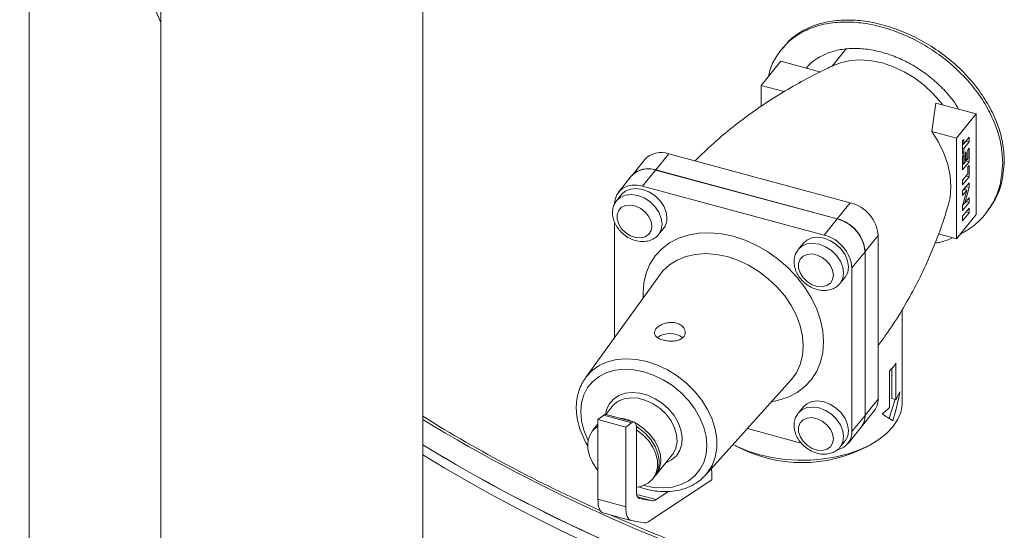
# Model space of a CAD drawing. Extents: x 174.9 to 189.1, y 264.8 to 276.8.
# Drawn here: x 184 to 184.3, y 275.5 to 275.7 of the extents above; entities that cross this region are included whole.
import ezdxf

# ---------------------------------------------------------------- set-up
doc = ezdxf.new("R2010")
doc.units = 0
doc.header["$LTSCALE"] = 8
doc.header["$MEASUREMENT"] = 0
doc.layers.get('0').update_dxf_attribs({"linetype": 'CONTINUOUS'})

msp = doc.modelspace()

# ---------------------------------------------------------------- linework, layer by layer
at = {"color": 7, "linetype": 'Continuous', "lineweight": 15}
for p, q in [((184.0170106146639, 275.7864038635421), (184.0170106146639, 275.4224861632851)), ((184.1055523645203, 275.423852576372), (184.1055523645203, 275.7864039184223)), ((183.9725532342271, 275.7825972942571), (183.9725532342271, 275.278528957745)), ((183.9729398875458, 275.775054622281), (184.0170106924448, 275.6741636725819)), ((184.2274133033929, 275.665717899515), (184.2268614309959, 275.6650346767762)), ((184.2486349779435, 275.6651349712492), (184.2440107942155, 275.6594103097706)), ((184.2199880152921, 275.6528842898385), (184.2265914450323, 275.6610593093667)), ((184.2401739427941, 275.6574029204698), (184.2265914450323, 275.6610593093667)), ((184.2278225862119, 275.6507752562849), (184.2199880152921, 275.6528842898385)), ((184.2199880152921, 275.6457810474836), (184.2199880152921, 275.6528842898385)), ((184.2777175133403, 275.6373438724466), (184.2790938627196, 275.6469260185987)), ((184.2790938627196, 275.6469260185987), (184.2926763518391, 275.6432696346909)), ((184.2860729134566, 275.6350946201518), (184.2926763518391, 275.6432696346909)), ((184.2926763518391, 275.6432696346909), (184.2926763518391, 275.6092472035668)), ((184.2777175133403, 275.6373438724466), (184.2860729134566, 275.6350946201518)), ((184.2860729134566, 275.6010721890277), (184.2860729134566, 275.6350946201518)), ((184.2880946278115, 275.6341324174038), (184.2884896853777, 275.6346215091539)), ((184.2884896853777, 275.6331494446092), (184.2902956702312, 275.6353853111405)), ((184.2884896853777, 275.6346215091539), (184.2884896853777, 275.6331494446092)), ((184.2902956702312, 275.6353853111405), (184.2902956702312, 275.6338041870358)), ((184.2880945241037, 275.633255752417), (184.2884896853777, 275.6331494446092)), ((184.2880945241037, 275.6316746283122), (184.2884896853777, 275.6315683205045)), ((184.2883586678614, 275.6331847499795), (184.2880945413883, 275.6328577941003)), ((184.2880946278115, 275.6296070045325), (184.2880946278115, 275.6341324174038)), ((184.2902956702312, 275.6338041870358), (184.2884896853777, 275.6315683205045)), ((184.2884896853777, 275.6315683205045), (184.2884896853777, 275.6300960962826)), ((184.2892466658692, 275.6340866301376), (184.2902956702312, 275.6338041870358)), ((184.2899006126649, 275.6311340637621), (184.2902956702312, 275.6316231555122)), ((184.2902956702312, 275.6316231555122), (184.2902956702312, 275.627097742641)), ((184.1887401734538, 275.6297799451457), (184.1843379330527, 275.6243299587355)), ((184.2501047680475, 275.6132609850383), (184.1887401734538, 275.6297799451457)), ((184.2880945241037, 275.6302024040903), (184.2884896853777, 275.6300960962826)), ((184.2884896853777, 275.6300960962826), (184.2880946278115, 275.6296070045325)), ((184.2880946278115, 275.6288981972309), (184.2884896853777, 275.6293872889809)), ((184.2880946278115, 275.6243727843595), (184.2880946278115, 275.6288981972309)), ((184.2884896853777, 275.6293872889809), (184.2884896853777, 275.6264430002143)), ((184.2889129860339, 275.6299113244087), (184.2893080436002, 275.6304004161588)), ((184.2889129860339, 275.6269670356422), (184.2889129860339, 275.6299113244087)), ((184.2893080436002, 275.6304004161588), (184.2893080436002, 275.6274561273922)), ((184.2893080436002, 275.6274561273922), (184.2899006126649, 275.6281897749956)), ((184.2899006126649, 275.6281897749956), (184.2899006126649, 275.6311340637621)), ((184.180636835137, 275.6278198867005), (184.1762345860935, 275.6223699052794)), ((184.2880945241037, 275.6265493080221), (184.2884896853777, 275.6264430002143)), ((184.2883586678614, 275.6264783055846), (184.2880945413883, 275.6261513497054)), ((184.2902956702312, 275.627097742641), (184.2880946278115, 275.6243727843595)), ((184.2884896853777, 275.6264430002143), (184.2889129860339, 275.6269670356422)), ((184.2889128823261, 275.6275624352), (184.2893080436002, 275.6274561273922)), ((184.2891156310683, 275.6274154387449), (184.2889128823261, 275.6271644868615)), ((184.2891156310683, 275.6275080515484), (184.2891156310683, 275.6274154387449)), ((184.2891156310683, 275.6274154387449), (184.2902956702312, 275.627097742641)), ((184.2899006126649, 275.6253547054662), (184.2902956702312, 275.6258437972164)), ((184.2899006126649, 275.6230646143827), (184.2899006126649, 275.6253547054662)), ((184.2902956702312, 275.6258437972164), (184.2902956702312, 275.621972582028)), ((184.1761906399148, 275.6223154492196), (184.1717882612366, 275.6168653829837)), ((184.1798916081957, 275.6188254364398), (184.1842938485968, 275.62427542285)), ((184.2456584345482, 275.6077564677317), (184.1842938485968, 275.62427542285)), ((184.2457025276464, 275.607810998628), (184.1843379330527, 275.6243299587355)), ((184.2880946278115, 275.6208287478513), (184.2899006126649, 275.6230646143827)), ((184.2902956702312, 275.621972582028), (184.2880946278115, 275.6192476237466)), ((184.2892466658692, 275.6222550251298), (184.2902956702312, 275.621972582028)), ((184.2412561941471, 275.6023064813214), (184.1798916081957, 275.6188254364398)), ((184.2880946278115, 275.6192476237466), (184.2880946278115, 275.6208287478513)), ((184.2880946278115, 275.6172302614017), (184.2902956702312, 275.6199552196832)), ((184.2890453863208, 275.6184072609701), (184.2888324396453, 275.617633507872)), ((184.2902956702312, 275.6183450343194), (184.2888516774415, 275.6130967936508)), ((184.2892274626423, 275.6186326561102), (184.2902956702312, 275.6183450343194)), ((184.2902956702312, 275.6199552196832), (184.2902956702312, 275.6183450343194)), ((184.1728012184969, 275.6160471163365), (184.1711503200108, 275.6140033452398)), ((184.2895430281825, 275.6174422907802), (184.2880946278115, 275.615649137297)), ((184.2880946278115, 275.6121783926454), (184.2895430281825, 275.6174422907802)), ((184.2880946278115, 275.615649137297), (184.2880946278115, 275.6172302614017)), ((184.2884940065359, 275.6177247438602), (184.2895430281825, 275.6174422907802)), ((184.2888516774415, 275.6130967936508), (184.2902956702312, 275.6148845090116)), ((184.2902956702312, 275.6148845090116), (184.2902956702312, 275.6133033849069)), ((184.2501047680475, 275.6132609850383), (184.2457025276464, 275.607810998628)), ((184.2902956702312, 275.6133033849069), (184.2880946278115, 275.6105784266255)), ((184.2880946278115, 275.6105784266255), (184.2880946278115, 275.6121783926454)), ((184.2880946278115, 275.6087245737821), (184.2902956702312, 275.6114495320635)), ((184.2887206599252, 275.6131320990211), (184.2881691245786, 275.6124493203124)), ((184.2883821403927, 275.6132232075438), (184.2888516774415, 275.6130967936508)), ((184.2892466658692, 275.6135858280087), (184.2902956702312, 275.6133033849069)), ((184.2902956702312, 275.6114495320635), (184.2902956702312, 275.6098684079587)), ((184.2926763518391, 275.6092472035668), (184.2860729134566, 275.6010721890277)), ((184.2902956702312, 275.6098684079587), (184.2880946278115, 275.6071434496774)), ((184.2880946278115, 275.6071434496774), (184.2880946278115, 275.6087245737821)), ((184.2892466658692, 275.6101508510606), (184.2902956702312, 275.6098684079587)), ((184.2957411073576, 275.6094000694491), (184.2962930056815, 275.6100832772206)), ((184.1704509837695, 275.6066605910819), (184.1704509837695, 275.5677493216712)), ((184.2412561941471, 275.6023064813214), (184.2456584345482, 275.6077564677317)), ((184.1853310994085, 275.6025487698843), (184.1869819978945, 275.604592540981)), ((184.2595455307508, 275.6022141077848), (184.2551432903496, 275.5967641213746)), ((184.2595455307508, 275.5469274576115), (184.2595455307508, 275.6022141077848)), ((184.2799509558041, 275.6027201995249), (184.2860729134566, 275.6010721890277)), ((184.2341658130906, 275.599528156229), (184.2325149059622, 275.5974843901215)), ((184.2506969568504, 275.591259604068), (184.2550991972515, 275.5967095904783)), ((184.2550991972515, 275.5414229403049), (184.2550991972515, 275.5967095904783)), ((184.2551432903496, 275.5414774712012), (184.2551432903496, 275.5967641213746)), ((184.1858020451549, 275.5890052562441), (184.1605704740821, 275.5540682259415)), ((184.2466957026445, 275.5860298047878), (184.2483465924883, 275.5880735808735)), ((184.2506969568504, 275.5359729538947), (184.2506969568504, 275.591259604068)), ((184.2676720218332, 275.5457800251815), (184.2676720218332, 275.5771364849815)), ((184.2655098698371, 275.546767019509), (184.2655098698371, 275.558998775699)), ((184.2633814047813, 275.5441168214738), (184.2633973565383, 275.5563650854641)), ((184.2641847088977, 275.5572319987436), (184.2641847088977, 275.547123790268)), ((184.2011962403412, 275.5212523572026), (184.2300456233268, 275.5532673324062)), ((184.2595455307508, 275.5469274576115), (184.2551432903496, 275.5414774712012)), ((184.2652689220565, 275.5468319315796), (184.2632355924284, 275.5404264688123)), ((184.2641847088977, 275.547123790268), (184.2655098698371, 275.546767019509)), ((184.1648019077423, 275.5399857741231), (184.1667656840082, 275.5414707166701)), ((184.1762064294268, 275.5389293773373), (184.1667656840082, 275.5414707166701)), ((184.1696288834241, 275.5444490116649), (184.1674373129832, 275.5417358276667)), ((184.1770277087521, 275.5391729294588), (184.1675869633335, 275.5417142687916)), ((184.2341658130906, 275.544241665733), (184.2325149059622, 275.5421978996254)), ((184.2506969568504, 275.5359729538947), (184.2550991972515, 275.5414229403049)), ((184.2538058746055, 275.5374733460259), (184.2582081150067, 275.5429233324362)), ((184.1648018213191, 275.5384731538369), (184.1641260613169, 275.537636501212)), ((184.1648019077423, 275.5130689805125), (184.1648019077423, 275.5399857741231)), ((184.1742425321685, 275.5374443449864), (184.1648019077423, 275.5399857741231)), ((184.1742425321685, 275.5374443449864), (184.1762064294268, 275.5389293773373)), ((184.1635757531793, 275.536955249169), (184.1630254623262, 275.5362739871476)), ((184.1637873689381, 275.5371813563482), (184.1641260613169, 275.537636501212)), ((184.1742425321685, 275.5105275513758), (184.1742425321685, 275.5374443449864)), ((184.1778750187345, 275.536868646221), (184.1778750187345, 275.5365658981597)), ((184.1778750187345, 275.5170769707482), (184.1778750187345, 275.5365658981597)), ((184.2153668909441, 275.5369778537221), (184.2335416822864, 275.5320853796211)), ((184.2493595411063, 275.5319688287194), (184.2537617815074, 275.5374188151296)), ((184.2105149735372, 275.5315935802556), (184.2117172148108, 275.5308993155586)), ((184.2466957026445, 275.5307431546145), (184.2483465924883, 275.5327869307002)), ((184.2559185752672, 275.5308993205477), (184.257760270172, 275.5319628739173)), ((184.1900872513076, 275.5283450193286), (184.1898871125449, 275.5280851657848)), ((184.1843842731531, 275.5212726653101), (184.1898871125449, 275.5280851657848)), ((184.2032634824188, 275.5222837472474), (184.2032634824188, 275.519693143584)), ((184.2032634824188, 275.519693143584), (184.1818223103168, 275.5055121705493)), ((184.1832836741624, 275.5199101512457), (184.1838339823001, 275.5205914032888)), ((184.2011962403412, 275.5212523572026), (184.2009301779892, 275.5209650961611)), ((184.1778750187345, 275.5170769707482), (184.1778750187345, 275.515640035198)), ((184.1784930307786, 275.517301299523), (184.1807319438287, 275.5165827249677)), ((184.1844626071087, 275.5129564112812), (184.1886358952644, 275.5157166605621)), ((184.1742425321685, 275.5105275513758), (184.1648019077423, 275.5130689805125)), ((184.1844626071087, 275.5129564112812), (184.1779371569892, 275.5147129846608)), ((184.1831282507447, 275.5125817476298), (184.1781500863801, 275.5139218107306)), ((184.178779454428, 275.5133231958093), (184.1786664820683, 275.5133536093815)), ((184.178779454428, 275.5133231958093), (184.1831282507447, 275.5125817476298)), ((184.1664963721452, 275.5084603441894), (184.1759371348485, 275.5059189948784)), ((184.1804879539527, 275.5051375068979), (184.1760515591173, 275.5058937827685))]:
    msp.add_line(p, q, dxfattribs=at)
at = {"color": 7, "linetype": 'Continuous', "lineweight": 15, "elevation": 1e-10, "flags": 128}
for points in [[(184.2812687102784, 275.646340551906), (184.2808055944707, 275.6469601741783), (184.2781590406417, 275.6500571183433), (184.2751626112765, 275.6528845319866), (184.2718776236097, 275.6553849788476), (184.2683706753315, 275.6575075547775), (184.2647133248212, 275.6592088705916), (184.260980060204, 275.6604543843682), (184.2572466573097, 275.6612188704497), (184.2535892981571, 275.6614866089249), (184.2500824881559, 275.6612521091529), (184.2467973622121, 275.6605202893444), (184.2443930611535, 275.6595952986021)], [(184.2831288046747, 275.6118941357443), (184.2838457021029, 275.6150367351129), (184.2841103643996, 275.6186117605808), (184.2838457021029, 275.6223291950061), (184.2830563820635, 275.6261258263369), (184.2817557480179, 275.6299367862947), (184.2799659588653, 275.6336975462752), (184.2777175133403, 275.6373438724466)], [(184.1798916081957, 275.6188254364398), (184.1780498527948, 275.6191579086657), (184.1762788001841, 275.619150645703), (184.1746465950284, 275.6188039050063), (184.1732160842523, 275.6181313816307), (184.1720419737185, 275.6171584966324), (184.1711695059532, 275.615922681318), (184.170632377348, 275.6144718652603), (184.1704509837695, 275.612861337634)], [(184.1881521848167, 275.6080961804537), (184.1878707391416, 275.6100981515656), (184.1870455707738, 275.6121152781981), (184.1857327164929, 275.6140099809243), (184.1840219613236, 275.6156532993009), (184.1820296222021, 275.6169332098965), (184.1798916081957, 275.6177623053259), (184.177753585547, 275.6180842708064), (184.1757612464255, 275.6178769475189), (184.1740504912563, 275.617154807151), (184.1728012184969, 275.6160471163365)], [(184.1711503200108, 275.6140033452398), (184.1723996014125, 275.6151110310653), (184.1741104948588, 275.6158332512588), (184.1761028339804, 275.6160405745463), (184.1782407097097, 275.6157185342293), (184.1803787323583, 275.6148894338108), (184.1823710714798, 275.6136095232151), (184.1840819649262, 275.6119662846642), (184.1853946809301, 275.6100715021124), (184.1862199789326, 275.6080544602946), (184.18650143325, 275.6060524841936)], [(184.1710656944489, 275.6138955593869), (184.1710868854086, 275.613923084677), (184.1711503200108, 275.6140033452398)], [(184.1830406090143, 275.6053252875006), (184.1827784529893, 275.6069627562256), (184.1820154228763, 275.6085959116936), (184.1808190583778, 275.6100795753472), (184.1792959278971, 275.6112819631962), (184.1775812059046, 275.612096132351), (184.1758272477957, 275.6124497706548), (184.1741899436733, 275.6123116380832), (184.1728149252107, 275.6116937816456), (184.1718241441342, 275.6106513003533), (184.1713056397208, 275.6092765962929), (184.1713056397208, 275.6076919592887), (184.1718241441342, 275.6060382246731), (184.1728149252107, 275.6044621587837), (184.1741899436733, 275.6031040092835), (184.1758272477957, 275.6020843221336), (184.1775812059046, 275.6014938824717), (184.1792959278971, 275.6013848480418), (184.1808190583778, 275.6017670971971), (184.1820154228763, 275.6026067374945), (184.1827784529893, 275.6038289305662), (184.1830406090143, 275.6053252875006)], [(184.18650143325, 275.6060524841936), (184.1862199789326, 275.6042019273443), (184.1854330700994, 275.6026794352381)], [(184.2235356602382, 275.5460429787107), (184.2258292272971, 275.5465044864351), (184.2291476520859, 275.547608929534), (184.2321482989015, 275.5491719617569), (184.2347797286768, 275.5511669147715), (184.2369970186513, 275.5535598451995), (184.2387621253483, 275.5563094848027), (184.2400450426453, 275.5593691266499), (184.2408235597892, 275.5626861262062), (184.2410846268824, 275.5662038273866), (184.2408235597892, 275.5698620217088), (184.2400450426453, 275.5735982855289), (184.2387621253483, 275.5773483992557), (184.2369970186513, 275.5810486027106), (184.2347797286768, 275.5846351061696), (184.2321482989015, 275.5880468247552), (184.2291476520859, 275.5912254083968), (184.2258292272971, 275.5941164093848), (184.2222498909768, 275.5966702304554), (184.2184707097326, 275.5988434720309), (184.2145563799449, 275.6005986227649), (184.2105739659888, 275.60190590577), (184.2065914310402, 275.6027426898001), (184.2026772308873, 275.6030950010523), (184.198897911366, 275.6029563556129), (184.1953185750458, 275.602329725268), (184.1920001588993, 275.6012252771799), (184.1889996417184, 275.5996621700946), (184.1863680823083, 275.5976671322652), (184.1841509306109, 275.5952744413401), (184.1823856769945, 275.5925245672231), (184.1811029066169, 275.5894651598896), (184.1803242425536, 275.5861480854968), (184.1800631754604, 275.5826303843165), (184.1801085216945, 275.5811216009662)], [(184.1854330700994, 275.6026794352381), (184.1853946809301, 275.6026291052838), (184.1853310994085, 275.6025487698843)], [(184.2495167794104, 275.5915772203463), (184.2492353337353, 275.5935791914582), (184.2484101653675, 275.5955963180907), (184.2470973110866, 275.5974910208168), (184.245386547275, 275.5991343441826), (184.2433942167958, 275.6004142497891), (184.2412561941471, 275.6012433502076), (184.2391181714984, 275.601565315688), (184.2371258410192, 275.6013579874114), (184.2354150772076, 275.6006358520327), (184.2341658130906, 275.599528156229)], [(184.2325149059622, 275.5974843901215), (184.2337641873639, 275.5985920759469), (184.2354750894526, 275.5993142911513), (184.2374674199318, 275.599521619428), (184.2396053043034, 275.5991995741218), (184.2417433269521, 275.5983704737033), (184.2437356574312, 275.5970905680968), (184.2454465595199, 275.5954473245568), (184.2467592755238, 275.5935525420049), (184.247584564884, 275.5915355051763), (184.2478660278438, 275.5895335240862)], [(184.1858020451549, 275.5890052562441), (184.1867538234575, 275.5901959212986), (184.1889592648163, 275.59225653791), (184.1915615527008, 275.5939005789323), (184.1945076232885, 275.5950944898776), (184.1977377322462, 275.5958141618237), (184.2011858349923, 275.5960445523202), (184.2047818164139, 275.5957812721568), (184.2084526230107, 275.5950296124105), (184.2121234296075, 275.5938049886572), (184.2157195493062, 275.5921321575785), (184.2191676606946, 275.5900453068703), (184.222397622733, 275.5875866880456), (184.22534384024, 275.5848066264917), (184.2279459898475, 275.5817615056384), (184.2301515608409, 275.5785135772943), (184.2319151983442, 275.5751286265651), (184.2332012960136, 275.5716759118545), (184.2339836330614, 275.5682255003977), (184.2342460829251, 275.5648475397227), (184.2339836330614, 275.5616110300974), (184.2332012960136, 275.5585817388508), (184.2319151983442, 275.555821252184), (184.2301515608409, 275.553385967242), (184.2300456233268, 275.5532673324062)], [(184.2324302804003, 275.5973766042686), (184.23245147136, 275.5974041295586), (184.2325149059622, 275.5974843901215)], [(184.2444051949657, 275.5888063323822), (184.2441430389407, 275.5904438011072), (184.2433800088277, 275.5920769565753), (184.2421836529715, 275.5935606152398), (184.2406605138485, 275.5947630080778), (184.238945791856, 275.5955771772326), (184.2371918510317, 275.5959308055583), (184.2355545296247, 275.5957926829648), (184.2341795198044, 275.5951748215381), (184.2331887300856, 275.5941323452349), (184.2326702256722, 275.5927576411746), (184.2326702256722, 275.5911730041704), (184.2331887300856, 275.5895192695547), (184.2341795198044, 275.5879431986763), (184.2355545296247, 275.5865850541651), (184.2371918510317, 275.585565357037), (184.238945791856, 275.5849749273533), (184.2406605138485, 275.5848658929235), (184.2421836529715, 275.5852481370896), (184.2433800088277, 275.5860877823761), (184.2441430389407, 275.5873099754479), (184.2444051949657, 275.5888063323822)], [(184.2478660278438, 275.5895335240862), (184.247584564884, 275.5876829722259), (184.2467976646932, 275.5861604751307)], [(184.2467976646932, 275.5861604751307), (184.2467592755238, 275.5861101451763), (184.2466957026445, 275.5860298047878)], [(184.1605704740821, 275.5540682259415), (184.1608576409707, 275.554452042735), (184.1628516999131, 275.5565503888188), (184.1652595011099, 275.5582401289352), (184.168027099222, 275.5594835868964), (184.1710927189722, 275.5602530360318), (184.17438789593, 275.5605311583412), (184.1778390148444, 275.5603117531285), (184.1813689689689, 275.5595998967578), (184.1848989230934, 275.558411244126), (184.1883500420079, 275.5567726275376), (184.1916452189656, 275.5547204200969), (184.1947108387158, 275.5523004758908), (184.1974784368279, 275.5495670123259), (184.1998860997476, 275.5465810034554), (184.2018801586901, 275.5434090423083), (184.2034160538721, 275.54012220327), (184.2044595098669, 275.5367937667136), (184.2049870887125, 275.5334981013117), (184.2049870887125, 275.5303088676475), (184.2044595098669, 275.5272972817733), (184.2034160538721, 275.5245305184381), (184.2018801586901, 275.5220705733391), (184.2011962403412, 275.5212523572026)], [(184.161507837001, 275.5329399635429), (184.1613068858606, 275.5333405250906), (184.1600263192737, 275.536470851672), (184.1592450538731, 275.539612786695), (184.1589826040094, 275.5426891170495), (184.1592450538731, 275.5456239963543), (184.1600263192737, 275.5483454098594), (184.1613068858606, 275.5507860627659), (184.1630553474563, 275.5528860048571), (184.1652286480404, 275.5545936085967), (184.1677733262439, 275.5558666070697), (184.1706265697114, 275.5566738804446), (184.1737183411109, 275.55699550589), (184.1769722077964, 275.5568232367629), (184.1803082974799, 275.5561618299167), (184.1836443871634, 275.5550271397089), (184.1868982538489, 275.5534474753222), (184.1899900252483, 275.5514614451869), (184.1928432687158, 275.5491179671141), (184.1953878086423, 275.5464749609438), (184.1975611092264, 275.5435972728444), (184.1993097090991, 275.5405560067463), (184.2005902756861, 275.5374258398421), (184.2013715410866, 275.5342839048192), (184.2016339909504, 275.5312075744648), (184.2013715410866, 275.5282726951599), (184.2005902756861, 275.5255512816548), (184.1993097090991, 275.5231104690711), (184.1975611092264, 275.5210104471542), (184.1953878086423, 275.5193030030918), (184.1928432687158, 275.5180299247672), (184.1899900252483, 275.5172228110696), (184.1868982538489, 275.5169011856241), (184.1836443871634, 275.5170732950741), (184.1803082974799, 275.5177348615975)], [(184.1674044376117, 275.5416950555799), (184.167741695366, 275.5432625420325), (184.1686538572904, 275.5452361428315), (184.1700433170637, 275.5468703106225), (184.1718528798361, 275.5480984275935), (184.1740086192334, 275.5488699227041), (184.1764222972052, 275.5491533456484), (184.1789950802217, 275.5489370955489), (184.1816215147381, 275.548229999952), (184.1841942977545, 275.5470611153939), (184.1866079757264, 275.5454782306695), (184.1887637151236, 275.5435460706255), (184.190573277896, 275.5413436816112), (184.1919625993923, 275.5389615674475), (184.1928748995938, 275.5364968593008), (184.1932725498549, 275.5340508009152), (184.1931396137444, 275.5317232896259), (184.1924811902288, 275.5296095831617), (184.1913245198895, 275.5277964672615), (184.1897167379198, 275.5263579643965), (184.1877239753248, 275.5253531380466), (184.1876626494478, 275.5253313793552)], [(184.1696288834241, 275.5444490116649), (184.1699905643645, 275.5448629408546), (184.1716425604248, 275.5461705302792), (184.1736739887432, 275.5470149126169), (184.1759898875476, 275.5473568629818), (184.1784821241754, 275.5471802492233), (184.1810338717937, 275.5464932796681), (184.1835261084214, 275.5453282637475), (184.1858420072258, 275.5437393968358), (184.1878734355443, 275.5418012434586), (184.1895254316045, 275.5396042366552), (184.1907207676674, 275.5372512451124), (184.1914033896687, 275.5348522341233), (184.1915415975923, 275.5325193954965), (184.1911287195696, 275.530361808489), (184.1901841662435, 275.5284802003396), (184.1900872513076, 275.5283450193286)], [(184.2105208243854, 275.5316000613545), (184.2120568664868, 275.5308087946), (184.2156280963143, 275.5292971662237), (184.2195105705238, 275.5280675718427), (184.2236377778485, 275.5271410056027), (184.2279392488407, 275.5265334026988), (184.2323412472569, 275.5262550805961), (184.2367685158063, 275.52631084879), (184.241145313228, 275.5266997294162), (184.2453967797776, 275.5274151268806), (184.2494500261587, 275.5284446781857), (184.2532358447019, 275.5297708616018), (184.2566894871728, 275.5313710266008), (184.2597517709888, 275.5332177131597), (184.2623702027203, 275.5352792803869), (184.2645002571533, 275.537520604997), (184.2661052044431, 275.5399031810926), (184.2671578040087, 275.5423863774184), (184.2676398205623, 275.5449275570999), (184.2676720218332, 275.5457800251815)], [(184.2495167794104, 275.536290570173), (184.2492353337353, 275.5382925412848), (184.2484101653675, 275.5403098275946), (184.2470973110866, 275.5422045303208), (184.245386547275, 275.5438478536865), (184.2433942167958, 275.5451275996157), (184.2412561941471, 275.5459567000343), (184.2391181714984, 275.5462786655148), (184.2371258410192, 275.5460714969153), (184.2354150772076, 275.5453493615366), (184.2341658130906, 275.544241665733)], [(184.2324302804003, 275.5420899540953), (184.23245147136, 275.5421176390625), (184.2325149059622, 275.5421978996254)], [(184.2325149059622, 275.5421978996254), (184.2337641873639, 275.5433055854508), (184.2354750894526, 275.5440278006552), (184.2374674199318, 275.5442349692547), (184.2396053043034, 275.5439129239485), (184.2417433269521, 275.54308382353), (184.2437356574312, 275.5418040776007), (184.2454465595199, 275.5401608340607), (184.2467592755238, 275.5382660515089), (184.247584564884, 275.536248855003), (184.2478660278438, 275.5342468739129)], [(184.1648018558884, 275.5381484910524), (184.164710662166, 275.5380775504453), (184.1635757531793, 275.536955249169)], [(184.1641260613169, 275.537636501212), (184.1644877249727, 275.5380504403798), (184.1648018558884, 275.5383634414948)], [(184.1762064294268, 275.5389293773373), (184.1765516381122, 275.5391303016111), (184.1768727347349, 275.5391944172711), (184.1771609387014, 275.5391200893964), (184.1774083163654, 275.5389091858062), (184.1776082477125, 275.5385676059296), (184.1777550288139, 275.5381047119709), (184.1778447187732, 275.5375331591499), (184.1778750187345, 275.536868646221)], [(184.1774765906648, 275.5388157329822), (184.1780232690296, 275.5385157632729), (184.180339167834, 275.5369268963611), (184.1823705961525, 275.5349887429838), (184.1840225922127, 275.5327917361805), (184.1852179282755, 275.5304387446376), (184.1859005502769, 275.5280397336486), (184.1860387582005, 275.5257068950218), (184.1856258801778, 275.5235493080143), (184.1846813268516, 275.521667699865), (184.1844660640353, 275.5213758603059)], [(184.2444051949657, 275.5335196822089), (184.2441430389407, 275.5351571509339), (184.2433800088277, 275.5367903064019), (184.2421836529715, 275.5382739650664), (184.2406605138485, 275.5394763579045), (184.238945791856, 275.5402905270593), (184.2371918510317, 275.5406443150622), (184.2355545296247, 275.5405060327915), (184.2341795198044, 275.5398881713648), (184.2331887300856, 275.5388456950616), (184.2326702256722, 275.5374709910012), (184.2326702256722, 275.5358863539971), (184.2331887300856, 275.5342326193814), (184.2341795198044, 275.5326565485029), (184.2355545296247, 275.5312984039918), (184.2371918510317, 275.5302787068637), (184.238945791856, 275.52968827718), (184.2406605138485, 275.5295792427502), (184.2421836529715, 275.5299614869162), (184.2433800088277, 275.5308011322028), (184.2441430389407, 275.5320233252745), (184.2444051949657, 275.5335196822089)], [(184.1648018558884, 275.5378511471501), (184.1644219223758, 275.5375940202132), (184.1629545089088, 275.5361846546048), (184.1619386737571, 275.5344171726347), (184.1614191495504, 275.5323695387104), (184.1614191495504, 275.5301327798275), (184.1619386737571, 275.5278055765248), (184.1629545089088, 275.52549106934), (184.1644219223758, 275.5232917291549), (184.1648018558884, 275.5228299891236)], [(184.1838339823001, 275.5205914032888), (184.1846676374225, 275.52188683141), (184.1853502594239, 275.5239183850072), (184.1854884673474, 275.526176905955), (184.1850755720401, 275.5285567175905), (184.184131156991, 275.5309468749919), (184.1826990560287, 275.5332352068518), (184.18084648909, 275.53531488202), (184.1786598966233, 275.5370887307149), (184.1778354887794, 275.5376207392331)], [(184.1778750187345, 275.5170769707482), (184.1800333853959, 275.5176013654352), (184.1818872141128, 275.5185901181802), (184.1833546275799, 275.5199994837885), (184.1843706010086, 275.5217670455843), (184.1848899869383, 275.5238145996829), (184.1848899869383, 275.5260513585658), (184.1843706010086, 275.5283786416941), (184.1833546275799, 275.5306930690534), (184.1818872141128, 275.5328924092385), (184.1800333853959, 275.5348794016778), (184.1778750187345, 275.5365658981597)], [(184.2478660278438, 275.5342468739129), (184.247584564884, 275.5323964817298), (184.2467976646932, 275.5308738249573)], [(184.2467976646932, 275.5308738249573), (184.2467592755238, 275.530823495003), (184.2466957026445, 275.5307431546145)], [(184.1664963721452, 275.5084603441894), (184.1662113658357, 275.5085760976958), (184.1658532455297, 275.5088543175457), (184.1655413789009, 275.5092659783456), (184.1652800525382, 275.5098055703613), (184.1650730344917, 275.5104654882274), (184.1649230903026, 275.5112366297699), (184.1648323459806, 275.5121085057664), (184.1648019077423, 275.5130689805125)], [(184.1760515591173, 275.5058937827685), (184.1756521285389, 275.5060347483848), (184.1752938699558, 275.506312888409), (184.174982003327, 275.506724549209), (184.1747208152414, 275.5072642210503), (184.1745137971949, 275.5079241389164), (184.1743638530058, 275.5086952804589), (184.1742729704067, 275.5095670766298), (184.1742425321685, 275.5105275513758)]]:
    msp.add_lwpolyline(points, dxfattribs=at)
at = {"color": 7, "linetype": 'Continuous', "lineweight": 15}
for centre, radius, start, end in [((184.1861640117353, 275.6226998243654), 0.007534236488500077, 70.00565614335301, 137.1897293154941), ((184.1817175597227, 275.6171959717794), 0.007533650630626508, 70.00300581645945, 137.1916654454783), ((184.1817617667104, 275.6172498196676), 0.007534255254729423, 70.00567065258133, 137.1896202258826), ((184.2470536738984, 275.6010959721121), 0.01254179871473564, 5.114866512366425, 75.92014172349232), ((184.1827592613374, 275.6079501366127), 0.005394900597515933, 321.5109770401724, 1.551227480196038), ((184.2426073423857, 275.5955914565032), 0.01254179658479353, 5.114859596638253, 75.92014863922918), ((184.242651212542, 275.5956457968714), 0.01254203562605423, 5.115635721459733, 75.91937251446224), ((184.2382051019846, 275.5901414700929), 0.01254179658480106, 5.114859596638253, 75.92014863922918), ((184.244123855931, 275.5914311765053), 0.005394900597695516, 321.5109770410149, 1.551227480138839), ((184.1891016205971, 275.5617533031619), 0.007332078319085247, 53.46338437986828, 124.983749603362), ((184.2506508558743, 275.5687532904125), 0.01777472512434848, 315.816794333271, 326.7162542485395), ((184.2536310515156, 275.5545522169876), 0.01420266258480143, 326.7597739105906, 338.4328857385428), ((184.2532873188527, 275.5467923423241), 0.006259670302981967, 321.8235562435723, 1.236828237671396), ((184.1674136441902, 275.54079222692), 0.0009381901398408187, 79.35415647267742, 133.6815132738582), ((184.248841156498, 275.5412877678536), 0.006259500432440035, 321.8229993063783, 1.237385175177821), ((184.2488840475413, 275.5413427002476), 0.006260693551363086, 321.8269103829492, 1.233474098733306), ((184.2470726698282, 275.5599744269265), 0.02274728121922025, 307.2829360527031, 315.8036243398571), ((184.3708127882996, 275.9691518485168), 0.5035718705939026, 238.2133460804034, 245.9388919083977), ((184.3972671265491, 276.020237786339), 0.5618923868279316, 238.7237561285061, 253.3775066959999), ((184.1705298896066, 275.5260797817169), 0.01449385798643072, 66.36422741136126, 83.50433403119752), ((184.2445866352225, 275.5358299180872), 0.006111995552861901, 283.4704241214345, 1.340985323528338), ((184.2441234431054, 275.5361446642123), 0.005395309541478086, 321.5125594107223, 1.549645110170611), ((184.3946267355649, 276.0063139887023), 0.5559381973668381, 238.669371263721, 252.9584608864286), ((184.3946269654223, 276.0062493686139), 0.5558359370882783, 238.6629339696107, 252.9603781780404), ((184.2338178902781, 275.5730789884785), 0.04761895277869858, 242.347031543168, 297.6529813910126), ((184.3946267355649, 276.00291174559), 0.555938197366972, 238.6693712637222, 252.9584608864265), ((184.1977357676662, 275.5223758185229), 0.005528481482826229, 359.0457525447432, 11.0335799485015), ((184.1799698449842, 275.5151228484166), 0.002157725465267758, 166.1317125651227, 236.5171279145358), ((184.1833217392573, 275.5144561148077), 0.001884327498529293, 264.1063059555992, 307.2612980160742), ((184.4192624653863, 276.0776843469478), 0.6224347728654984, 246.2871225388149, 253.0203941662039), ((184.1806813503069, 275.5070122022963), 0.001884644525167897, 264.1101174986718, 307.2574864727495)]:
    msp.add_arc(centre, radius, start, end, dxfattribs=at)
for major_axis, ratio, start_param, end_param in [((0.01594858619894524, 0.04455601460774083), 0.6702156107656748, 4.766590342286904, 4.980662198373972), ((0.03380445066364679, -0.01210012161239149), 0.1515723300273876, 0.4905336749006914, 0.7001298767124143)]:
    msp.add_ellipse((184.2338179238571, 275.547827767993), major_axis=major_axis, ratio=ratio, start_param=start_param, end_param=end_param, dxfattribs=at)
for points, knots in [([(184.1740983783313, 274.875995201763), (184.1680799295659, 274.8735347873119), (184.1563735416593, 274.8687490747309), (184.1398953585924, 274.861320245666), (184.1247421245804, 274.8540013539781), (184.1108478270988, 274.8467850908559), (184.0969053314509, 274.8390318576421), (184.0831089330176, 274.8307545537323), (184.0696392477909, 274.8219791758829), (184.0573902541404, 274.8133597569487), (184.0462873558072, 274.804941719499), (184.03625784722, 274.7967721518169), (184.0274329783243, 274.7890887188942), (184.0196791104313, 274.7819121796404), (184.0123206442626, 274.7746926289485), (184.0054152067195, 274.767479714245), (183.9989951079916, 274.7603191244607), (183.9935213969089, 274.7538370561545), (183.9887939747189, 274.747934535143), (183.9842871035375, 274.7420309444216), (183.9799620675252, 274.7360940831553), (183.9758574340981, 274.7302374579542), (183.9727860815474, 274.7257450710886), (183.9705213420029, 274.7223969988689), (183.9688079715671, 274.7198496117562), (183.9670676808071, 274.717249129788), (183.9652842673979, 274.7145698814101), (183.963346820683, 274.7116425741065), (183.9610144741713, 274.708083373599), (183.9583292162638, 274.70391272102), (183.9553955148693, 274.6992370871787), (183.9523838668977, 274.6943091088164), (183.9494558139794, 274.6894226039947), (183.9467600732755, 274.6848867049693), (183.944305096804, 274.6807683342024), (183.9419441127868, 274.6768827187117), (183.9396550181785, 274.6732456266396), (183.9371487837054, 274.669603084419), (183.9343351295517, 274.6662149545829), (183.9311647774873, 274.6631669294476), (183.9277985780585, 274.6607185967024), (183.9253816349301, 274.6590817056786), (183.9241882795288, 274.6582455066268), (183.9237131023106, 274.6579378962548), (183.9234317183026, 274.6578153071368), (183.9229590937354, 274.6575298312354), (183.9222605228074, 274.6569757359994), (183.9222417229653, 274.656755153205), (183.9222145428995, 274.6564792097631), (183.9207532594409, 274.6572232267845), (183.9190379763873, 274.6590943485643), (183.9170513650352, 274.6620560032957), (183.9150816543494, 274.6659112518905), (183.9127902162656, 274.6713225477828), (183.9103658215361, 274.6789269022821), (183.9080401765183, 274.6884228997505), (183.9060921132038, 274.6979357597504), (183.9044422529715, 274.7071878334796), (183.9030077127236, 274.716206529589), (183.9017172914027, 274.7251956736581), (183.9004159829355, 274.7351414203808), (183.8991505667908, 274.7458406846882), (183.897915598948, 274.7574015337989), (183.8967667829364, 274.7691999220132), (183.8956432529237, 274.7818456507359), (183.8945230838536, 274.7957040274582), (183.8934150738818, 274.810824853047), (183.8923279914914, 274.8272531130216), (183.8913555556827, 274.8436224642934), (183.890488075925, 274.8597810821038), (183.8897335494695, 274.8752688825999), (183.8890639276179, 274.8904869553799), (183.8885265740745, 274.9039717325686), (183.8881115449911, 274.9152939440293), (183.8877953214036, 274.9245402795212), (183.887542146135, 274.9324151948999), (183.8873447148377, 274.938882994064), (183.887197700845, 274.9439165224253), (183.8870956210827, 274.9475283613251), (183.8870125967383, 274.9505291536548), (183.8869251225119, 274.9537691366224), (183.8868118890472, 274.9580806781831), (183.88667485877, 274.963515177855), (183.8865204805251, 274.9699626500208), (183.8862672967825, 274.9811848404507), (183.8859568897725, 274.9967993207759), (183.8856363850097, 275.0165273009569), (183.8853812326443, 275.0363409707291), (183.8851922263728, 275.0559279059458), (183.8850660623154, 275.0755923267624), (183.8850033134014, 275.0955112929062), (183.8850091369858, 275.1162474284121), (183.8850747926577, 275.1332831306663), (183.8851561723634, 275.1459563415842), (183.8852163234598, 275.1536406824257), (183.8852752048963, 275.1601763547909), (183.8853293209933, 275.16556325549), (183.8853752349806, 275.1698012880144), (183.885412880179, 275.1730847015766), (183.8854513410628, 275.1763172050868), (183.8855013762404, 275.1803179645725), (183.8855729764707, 275.1857148915905), (183.8856689399185, 275.1924234344086), (183.8857933069191, 275.2004386447911), (183.8859512663361, 275.2097531385554), (183.8861853784175, 275.2223397998316), (183.8865024047658, 275.2374801430645), (183.8869047960083, 275.25443335456), (183.8873456608558, 275.2711643288215), (183.8878209832755, 275.2875662099685), (183.8883286934033, 275.303555894163), (183.8888388385642, 275.3183921551386), (183.8893610936309, 275.3325384288248), (183.889921307537, 275.3467547353133), (183.8905952275864, 275.3627866552579), (183.891420988099, 275.3810336836017), (183.8924274641209, 275.4015070244766), (183.8935914126579, 275.4231840385429), (183.8948484921823, 275.444475918169), (183.8961850052605, 275.4650550854921), (183.8975573851537, 275.4842810208868), (183.8990258401528, 275.5028922579664), (183.9005517065985, 275.5204021949531), (183.9021222080316, 275.5367154774142), (183.903730734329, 275.5518141468516), (183.905257949275, 275.56473302031), (183.9066814253442, 275.5756464805353), (183.9079759926551, 275.5847572973371), (183.9092073476117, 275.593067855176), (183.9101656526845, 275.59956868579), (183.9108534317029, 275.6044070516558), (183.9113157906452, 275.6077722148902), (183.9117303237334, 275.6109247923098), (183.9121068149959, 275.6139427390506), (183.9124885681807, 275.6172175621673), (183.9129580963855, 275.6216865402712), (183.9134634046088, 275.6279065918828), (183.9137285080165, 275.6359475516221), (183.9134225690187, 275.6442718900882), (183.9123116119007, 275.6527793144101), (183.9106011118946, 275.6598250042805), (183.9085588352056, 275.6657535875532), (183.9066856514787, 275.6702494982631), (183.904578673615, 275.6745521316271), (183.9016723141642, 275.6797400936788), (183.8978930710023, 275.6854635509314), (183.8933186106203, 275.6913282074612), (183.8890521902426, 275.6961646970124), (183.8848195082784, 275.7005427231974), (183.8807045175087, 275.704463593506), (183.876865505507, 275.7078857540902), (183.8745300584534, 275.7098392918111), (183.8735263755141, 275.7106788451973)], [0, 0, 0, 0, 0.01316468000447547, 0.02560640736589523, 0.03737160378076247, 0.04850230397215149, 0.05903664843837832, 0.07198655491806269, 0.0840404328810252, 0.09525674501439603, 0.1064036896721268, 0.1167058007569824, 0.1262139813580338, 0.1349741254709645, 0.1430288774380164, 0.152319969224061, 0.1605989867975529, 0.1679264093549387, 0.1743661614060242, 0.1802236284100517, 0.1872240421396762, 0.1935005345934781, 0.1990911506956984, 0.2018871900056201, 0.2047272270215177, 0.2076594234950973, 0.2106778781426681, 0.2138342265021369, 0.2177594802649823, 0.2225740340652258, 0.2276961217630439, 0.2334096725755758, 0.23918268006347, 0.2446771000044178, 0.2498901934962946, 0.254818937057845, 0.2600713549183086, 0.2651822284204272, 0.2703530962873782, 0.2741546083147678, 0.2778065562736486, 0.2795335566887775, 0.2812012473830639, 0.2829098169552997, 0.2845763074399138, 0.2864988022458695, 0.2881481402145409, 0.2898285129554551, 0.2923937410512181, 0.2949588063628478, 0.2978817669850312, 0.3011049125132211, 0.3045564324591585, 0.3083509078037678, 0.3149523891061865, 0.3218048668097304, 0.3284289951787378, 0.334559535629905, 0.3406620755126903, 0.3467449248545706, 0.3527315220361598, 0.3606817214920449, 0.3681687554911954, 0.3757430141824306, 0.3840539693085648, 0.3931381669656713, 0.4030299341839888, 0.413760953364073, 0.4253592965359198, 0.4350964812645803, 0.4453938188396933, 0.4556686390527576, 0.4648783487813938, 0.4717895020946966, 0.4778325320077951, 0.4829780535076838, 0.4872024271113954, 0.4904878678612213, 0.4928209891610557, 0.4942592768644411, 0.4963342778595848, 0.4991300408746788, 0.5026536814838265, 0.5069140953242023, 0.5116820403111318, 0.5245029371517015, 0.5373165572104299, 0.5500986297148089, 0.5630916534744379, 0.5754717569499666, 0.5884194862788376, 0.6019247922124684, 0.6159186347004512, 0.6216674825871323, 0.626670847190352, 0.6309270502883355, 0.634435254228191, 0.6371955610886715, 0.6392077591456986, 0.6408499543523931, 0.6435089771579502, 0.647025860839954, 0.6513992493345397, 0.6566266337550398, 0.6627042525492464, 0.6696265644063776, 0.6812682715294535, 0.6923677366931613, 0.70288742425645, 0.7141365283960344, 0.7246374395649688, 0.7343953157275089, 0.7434219274208895, 0.7526002788159204, 0.7625805657270585, 0.7753117182560789, 0.7890051717244068, 0.8035498959856047, 0.8188100023580382, 0.8318450596021949, 0.8450551890400979, 0.8576712217493765, 0.8695450075850721, 0.880679328665403, 0.8910794647595106, 0.9007536556094744, 0.9077150260042074, 0.9142609915764139, 0.9203972298412703, 0.9258996781306361, 0.9285037649369899, 0.9309283547186253, 0.9331818985208906, 0.935272634802105, 0.9373503267583978, 0.9400369824765609, 0.9444255656053251, 0.9496332212829637, 0.9554041110405584, 0.9600796821384909, 0.9650618698217619, 0.9676920874179015, 0.9703838046113347, 0.9729606191882401, 0.9754133699946861, 0.9799786107186358, 0.9841059139918873, 0.9877665508068812, 0.9909068704511849, 0.9945457728252631, 0.9976559884951034, 1, 1, 1, 1]), ([(184.3021970213996, 275.6273732541615), (184.3020803254419, 275.6294252309777), (184.3018469325694, 275.6335292014418), (184.3000295744861, 275.6398254716776), (184.2971647698203, 275.6460028496942), (184.2932755639849, 275.6519351356253), (184.2884691804242, 275.6574481507577), (184.2829132274589, 275.6624245601165), (184.276753147738, 275.6667074132179), (184.2701965648408, 275.6702109284491), (184.2634304627192, 275.6728105957059), (184.2566608178671, 275.6744722027648), (184.2500779803354, 275.6751163268926), (184.2438521296111, 275.6747585114437), (184.2381462521726, 275.673374174231), (184.23314785855, 275.6709680504603), (184.2295626405948, 275.6683505865573), (184.2280196630135, 275.6662695960828), (184.2275371996405, 275.6656189050451)], [0, 0, 0, 0, 0.06463317270633365, 0.1292668755798597, 0.193892274530606, 0.2585179233620092, 0.3233032546868004, 0.3880889988180528, 0.4529824244642782, 0.5178741281724321, 0.5825933451934543, 0.6473130793582013, 0.7118505309486509, 0.776389060423227, 0.8410174890814441, 0.9056459454477602, 0.9704970597314088, 1, 1, 1, 1]), ([(184.3016445181135, 275.6266892780682), (184.3015333882975, 275.6287115272754), (184.3013078982117, 275.6328148108338), (184.2994958195567, 275.6390822352684), (184.2966365070165, 275.6452925114598), (184.2927616253508, 275.6511968598961), (184.2879481239654, 275.6567442785815), (184.2824155680913, 275.6616963747167), (184.2762363326725, 275.6660122509618), (184.2697089154808, 275.6694977026098), (184.262912983234, 275.6721250932152), (184.2561741886591, 275.6737770100491), (184.249556041333, 275.6744404758391), (184.2433568491265, 275.6740835761621), (184.2376240520443, 275.6727004405026), (184.2326124047869, 275.670335661687), (184.228338867227, 275.6670086593027), (184.2250907914761, 275.662802604556), (184.2231152779283, 275.6590552861817), (184.2226171072089, 275.6565959460103), (184.222493612941, 275.6559862867062)], [0, 0, 0, 0, 0.05686468351833693, 0.1153823772544428, 0.1722458121243701, 0.2307509094595439, 0.2877529668324201, 0.3464024436310645, 0.4034915383150146, 0.4622441835019143, 0.5191817332340788, 0.5777795789696581, 0.6345647101692327, 0.6929921885664903, 0.7498603948186118, 0.8083660208488413, 0.8654234018773386, 0.9241345651432762, 0.9811933018635599, 1, 1, 1, 1]), ([(184.2867525970704, 275.6448643477903), (184.2861811605699, 275.6457932393579), (184.284666716849, 275.6482550247018), (184.281407180364, 275.6519202347283), (184.2772060694559, 275.6557630453756), (184.2725086869588, 275.6590579303302), (184.2675120910054, 275.6617529425777), (184.2623437254793, 275.6637458517143), (184.2571624364842, 275.6650125403856), (184.2521131449677, 275.6654891168219), (184.2473311702892, 275.6651875280846), (184.2429393015012, 275.6640958757304), (184.2391069091707, 275.6622040639309), (184.2365379462038, 275.6603679020403), (184.2355016548946, 275.6589951289009), (184.2352918464184, 275.658717196009)], [0, 0, 0, 0, 0.05111907058420227, 0.1354777921824121, 0.2198388175199245, 0.3042797064677269, 0.3887189809928085, 0.4730288683377207, 0.5573373573104184, 0.6415085401497471, 0.7256805781727592, 0.8099204079300555, 0.8941619084128325, 0.9785719242100002, 1, 1, 1, 1]), ([(184.2443902869699, 275.6595940260435), (184.242693343871, 275.6587856925781), (184.2384990000504, 275.6567877301964), (184.2318304006023, 275.6532383151439), (184.2244938038216, 275.6488799698556), (184.2173796003035, 275.6441342535693), (184.2104952737178, 275.6389650506496), (184.2038655756544, 275.63342119538), (184.1997090401169, 275.6293839268575), (184.1976480768561, 275.6273821005711)], [0, 0, 0, 0, 0.1063064960208731, 0.2627583652980243, 0.4142840864199706, 0.56268493224511, 0.7095387216001445, 0.8559786105353948, 1, 1, 1, 1]), ([(184.244661050742, 275.65982321204), (184.2446031499258, 275.659769350489), (184.2444180716581, 275.6595971836148), (184.2443811699571, 275.6595860901184), (184.2443558127699, 275.6595784671673)], [0, 0, 0, 0, 0.3128450305617605, 1, 1, 1, 1]), ([(184.2873424783748, 275.6026437941863), (184.2886373485309, 275.6033629634823), (184.2916845519988, 275.6050553765499), (184.2954761733723, 275.6087820859151), (184.2987040174531, 275.6135415509106), (184.3011129490946, 275.6194578170643), (184.3014535638881, 275.6240915381974), (184.3016445181135, 275.6266892780682)], [0, 0, 0, 0, 0.1480216455699698, 0.3483376843602108, 0.5433148163193471, 0.743974815077348, 1, 1, 1, 1]), ([(184.2962441074554, 275.6101188531842), (184.297253032172, 275.6114937498901), (184.2993907697185, 275.614406918992), (184.3016519354325, 275.6201811390863), (184.3020004159953, 275.6247791519876), (184.3021970213996, 275.6273732541615)], [0, 0, 0, 0, 0.2803341025222347, 0.5939796365958038, 1, 1, 1, 1]), ([(184.171072772506, 275.6138488440277), (184.1707830557139, 275.6134322272922), (184.1701556165151, 275.6125299610865), (184.1697319408215, 275.6108501881315), (184.1697084174315, 275.6090051508541), (184.1701528332535, 275.6071138535918), (184.1710415023438, 275.6052651107503), (184.1723442621748, 275.6035559786881), (184.1739938971316, 275.6020930776809), (184.1759021617758, 275.6009699559377), (184.1779717317985, 275.600262500832), (184.1800886187256, 275.6000381532552), (184.1820606738091, 275.6003215815932), (184.1837760240766, 275.6011004532458), (184.1849158384952, 275.6019311972248), (184.1853292797383, 275.6026017723228), (184.1854155780511, 275.6027417426343)], [0, 0, 0, 0, 0.06155390915520419, 0.133307203767036, 0.2055714644298568, 0.2797878078168465, 0.3561930923998673, 0.434133681127475, 0.5128717252937107, 0.592216704175581, 0.6722876035177917, 0.7531024358491011, 0.8337987422863188, 0.9041862726367522, 0.9800006333278916, 1, 1, 1, 1]), ([(184.2595454788969, 275.5650655230036), (184.2604330509361, 275.5662395442538), (184.2630730064916, 275.5697315018465), (184.2670121092099, 275.5758539060861), (184.2713458101242, 275.5833431189884), (184.2751903102721, 275.5910129614817), (184.2785560658288, 275.5987925865077), (184.2812067746943, 275.6058053036869), (184.282552995614, 275.6101733672054), (184.2831004751616, 275.6119497661636)], [0, 0, 0, 0, 0.08147775751169829, 0.2423438876610918, 0.402991214658656, 0.5638781806723246, 0.7254602492701341, 0.8883504955631721, 1, 1, 1, 1]), ([(184.2787909408883, 275.599613550521), (184.2793178497494, 275.5996836719414), (184.2814637742031, 275.5999692531528), (184.2833410052732, 275.600799727355), (184.2847573022767, 275.6014262874747)], [0, 0, 0, 0, 0.2455393339527487, 1, 1, 1, 1]), ([(184.2324373670997, 275.5973298839203), (184.2321476500586, 275.5969132672808), (184.2315202103205, 275.5960110012833), (184.2310965393097, 275.5943312270047), (184.2310729975784, 275.5924861960607), (184.2315174309438, 275.59059489353), (184.2324060960746, 275.5887461536656), (184.2337088503762, 275.587037018354), (184.2353584899483, 275.5855741197909), (184.2372667562747, 275.5844509964493), (184.2393363223849, 275.5837435387586), (184.2414532152869, 275.5835192047956), (184.2434252679119, 275.583802608231), (184.2451406231716, 275.5845814913486), (184.2462804180628, 275.5854122538971), (184.2466938711836, 275.5860828142152), (184.2467801726448, 275.5862227825268)], [0, 0, 0, 0, 0.06155390472889539, 0.133307194180986, 0.2055713957161371, 0.2797878708606659, 0.3561931499494234, 0.434133447289965, 0.5128718293081928, 0.5922168024844079, 0.6722876960687629, 0.7531021291092141, 0.8337991489319461, 0.9041863710516728, 0.9800004988159775, 0.9999999999999999, 0.9999999999999999, 0.9999999999999999, 0.9999999999999999]), ([(184.1939973982142, 275.5706790512971), (184.1937421471641, 275.5710401377239), (184.1932314808029, 275.5717625429464), (184.1918582735532, 275.572515307122), (184.1902288254922, 275.5728711986191), (184.1884815422745, 275.5727959557128), (184.1867971378076, 275.5723340122017), (184.1853483313418, 275.571564442366), (184.1843204790326, 275.5706151425716), (184.183838775132, 275.5696247521901), (184.1839406388733, 275.5686879673701), (184.1846118918062, 275.5678574634737), (184.1857929142397, 275.5671771800764), (184.1873479488845, 275.5666962818033), (184.1890906182103, 275.5664618785628), (184.1908349641597, 275.5665186988895), (184.1923955035776, 275.5669081191693), (184.1935895068207, 275.5676368954375), (184.1942679418268, 275.5686376120144), (184.1944016216058, 275.5697136992437), (184.1941208020888, 275.5703843425142), (184.1939973982142, 275.5706790512971)], [0, 0, 0, 0, 0.05361279346675173, 0.1072600882296672, 0.1600165751735482, 0.2122744826755818, 0.26537196008831, 0.3195656107787263, 0.3736541558039784, 0.4266857185748541, 0.4792841557297993, 0.5325244615094801, 0.5863278160738633, 0.639788345603261, 0.6927218077632574, 0.7458773833087657, 0.7996118377826367, 0.8532168133086497, 0.906030035632139, 0.9587056561386146, 1, 1, 1, 1]), ([(184.1605645627377, 275.5539761526099), (184.1601598994385, 275.5533952641521), (184.1592148689336, 275.5520386861929), (184.1582385534353, 275.5495787949444), (184.1575798582804, 275.5467198634241), (184.1574035066387, 275.5436882179895), (184.1577019339825, 275.5405525547428), (184.1584544794023, 275.5373549533655), (184.159735893756, 275.534210642671), (184.1607020661278, 275.5320666482455), (184.1614187172881, 275.5311110640593), (184.1614197026586, 275.5311097501641)], [0, 0, 0, 0, 0.09494786799489499, 0.221736519754584, 0.348971282282896, 0.4771843920136003, 0.6065653063788486, 0.7369919150557573, 0.8681827331496051, 0.9998187558226425, 1, 1, 1, 1]), ([(184.2324373670997, 275.5420432337469), (184.2321476500586, 275.5416266171071), (184.2315202103207, 275.5407243511087), (184.2310965393087, 275.5390445768373), (184.2310729975822, 275.5371995458644), (184.2315174309291, 275.5353082434459), (184.2324060961316, 275.5334595031454), (184.2337088501581, 275.5317503695088), (184.2353584907738, 275.5302874645918), (184.2372667531569, 275.529164365259), (184.2393363408869, 275.5284568144651), (184.2414531633318, 275.5282328267946), (184.243425287306, 275.5285159154192), (184.2451407234901, 275.529294837106), (184.2462802572824, 275.5301257351413), (184.2466938646181, 275.5307962211015), (184.2467801726448, 275.5309361323535)], [0, 0, 0, 0, 0.06155406764913342, 0.133307547017088, 0.2055719398203799, 0.279788611400307, 0.3561940927177665, 0.4341345963498806, 0.512873186772043, 0.592218369957712, 0.6722894754728795, 0.75310490066193, 0.8337997136119195, 0.9041871220318171, 0.9800065914792433, 1, 1, 1, 1]), ([(184.1807319438287, 275.5165827249677), (184.1813412705918, 275.5164314912605), (184.1830827437848, 275.5159992610305), (184.1859531094819, 275.5156326124965), (184.1892630842048, 275.5156390947448), (184.1924210793612, 275.5161222607144), (184.1953639832629, 275.5170573821588), (184.1979890292169, 275.518456740174), (184.1998395577983, 275.5197833933037), (184.2006639937389, 275.5207446725343), (184.2008641161228, 275.5209780120599)], [0, 0, 0, 0, 0.07919086402846168, 0.2263297383124815, 0.373577038379348, 0.5204103303454105, 0.6663724240858179, 0.8110198720773123, 0.9541272379735748, 1, 1, 1, 1])]:
    msp.add_open_spline(points, degree=3, knots=knots, dxfattribs=at)

doc.saveas('drawing.dxf')
